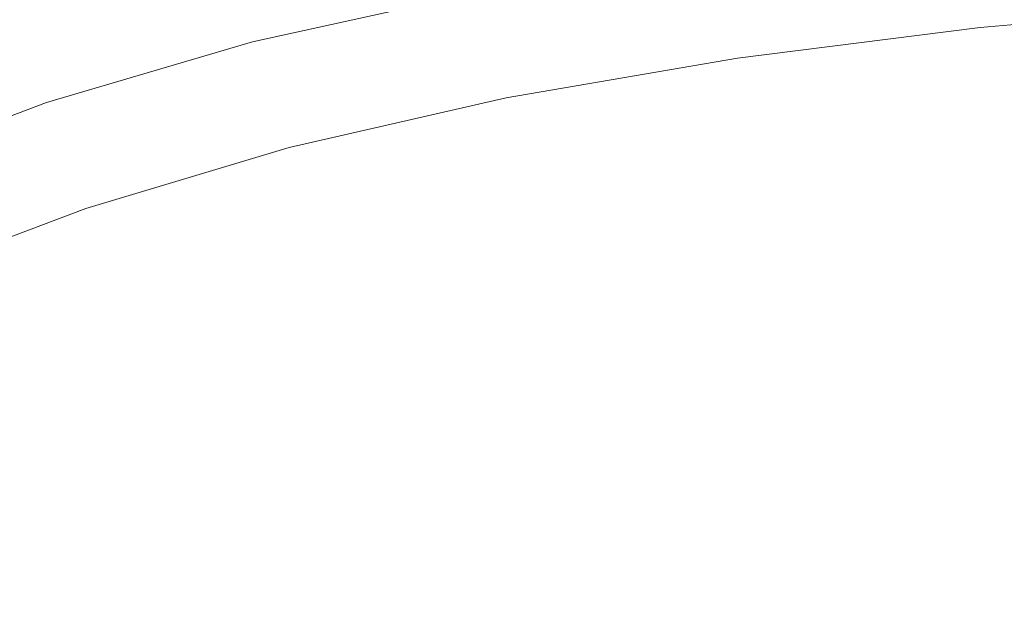
# Model space of a CAD drawing. Extents: x -301 to 299, y -211 to 211.
# Drawn here: x -153 to -77, y 119 to 164 of the extents above; entities that cross this region are included whole.
import ezdxf

# ---------------------------------------------------------------- set-up
doc = ezdxf.new("R2010")
doc.units = 0
doc.header["$LTSCALE"] = 500
doc.header["$MEASUREMENT"] = 0
doc.layers.add('EXC-CERAMIKA', color=7, linetype='Continuous')

msp = doc.modelspace()

# ---------------------------------------------------------------- linework, layer by layer
at = {"layer": 'EXC-CERAMIKA', "lineweight": 0}
for points, invisible_edges in [([(-99.954, 168.175, 81.679), (-79.08, 163.458, 73.783), (-80.809, 170.598, 81.684), (-99.954, 168.175, 81.679)], 15), ([(-59.78, 165.181, 73.794), (-80.809, 170.598, 81.684), (-79.08, 163.458, 73.783), (-59.78, 165.181, 73.794)], 11), ([(-139.911, 169.56, 34.299), (-154.853, 162.533, 30.327), (-156.338, 164.672, 34.279), (-139.911, 169.56, 34.299)], 15), ([(-154.853, 162.533, 30.327), (-139.911, 169.56, 34.299), (-138.569, 167.354, 30.341), (-154.853, 162.533, 30.327)], 15), ([(-118.228, 165.011, 81.673), (-97.802, 161.104, 73.77), (-99.954, 168.175, 81.679), (-118.228, 165.011, 81.673)], 15), ([(-79.08, 163.458, 73.783), (-99.954, 168.175, 81.679), (-97.802, 161.104, 73.77), (-79.08, 163.458, 73.783)], 11), ([(-137.918, 167.393, 90.415), (-156.716, 167.852, 99.197), (-154.299, 162.348, 90.413), (-137.918, 167.393, 90.415)], 15), ([(-138.569, 167.354, 30.341), (-153.134, 160.214, 26.657), (-154.853, 162.533, 30.327), (-138.569, 167.354, 30.341)], 15), ([(-154.299, 162.348, 90.413), (-135.349, 161.022, 81.668), (-137.918, 167.393, 90.415), (-154.299, 162.348, 90.413)], 15), ([(-153.134, 160.214, 26.657), (-138.569, 167.354, 30.341), (-137.019, 164.962, 26.666), (-153.134, 160.214, 26.657)], 15), ([(-118.228, 165.011, 81.673), (-137.918, 167.393, 90.415), (-135.349, 161.022, 81.668), (-118.228, 165.011, 81.673)], 15), ([(-137.019, 164.962, 26.666), (-118.245, 166.102, 23.337), (-135.237, 162.343, 23.329), (-137.019, 164.962, 26.666)], 13), ([(-116.528, 163.154, 20.356), (-135.237, 162.343, 23.329), (-118.245, 166.102, 23.337), (-116.528, 163.154, 20.356)], 15), ([(-118.245, 166.102, 23.337), (-98.597, 166.018, 20.363), (-116.528, 163.154, 20.356), (-118.245, 166.102, 23.337)], 15), ([(-97.059, 162.716, 17.756), (-116.528, 163.154, 20.356), (-98.597, 166.018, 20.363), (-97.059, 162.716, 17.756)], 15), ([(-98.597, 166.018, 20.363), (-78.538, 164.814, 17.762), (-97.059, 162.716, 17.756), (-98.597, 166.018, 20.363)], 15), ([(-58.481, 162.602, 15.549), (-78.538, 164.814, 17.762), (-59.442, 166.308, 17.767), (-58.481, 162.602, 15.549)], 15), ([(-135.237, 162.343, 23.329), (-153.134, 160.214, 26.657), (-137.019, 164.962, 26.666), (-135.237, 162.343, 23.329)], 15), ([(-135.349, 161.022, 81.668), (-115.672, 158.039, 73.756), (-118.228, 165.011, 81.673), (-135.349, 161.022, 81.668)], 15), ([(-97.802, 161.104, 73.77), (-118.228, 165.011, 81.673), (-115.672, 158.039, 73.756), (-97.802, 161.104, 73.77)], 11), ([(-79.08, 163.458, 73.783), (-58.352, 157.823, 67.528), (-59.78, 165.181, 73.794), (-79.08, 163.458, 73.783)], 15), ([(-77.263, 161.14, 15.544), (-97.059, 162.716, 17.756), (-78.538, 164.814, 17.762), (-77.263, 161.14, 15.544)], 15), ([(-78.538, 164.814, 17.762), (-58.481, 162.602, 15.549), (-77.263, 161.14, 15.544), (-78.538, 164.814, 17.762)], 15), ([(-97.802, 161.104, 73.77), (-77.172, 156.134, 67.505), (-79.08, 163.458, 73.783), (-97.802, 161.104, 73.77)], 15), ([(-58.352, 157.823, 67.528), (-79.08, 163.458, 73.783), (-77.172, 156.134, 67.505), (-58.352, 157.823, 67.528)], 15), ([(-135.237, 162.343, 23.329), (-116.528, 163.154, 20.356), (-133.281, 159.465, 20.348), (-135.237, 162.343, 23.329)], 15), ([(-114.711, 159.911, 17.748), (-133.281, 159.465, 20.348), (-116.528, 163.154, 20.356), (-114.711, 159.911, 17.748)], 15), ([(-116.528, 163.154, 20.356), (-97.059, 162.716, 17.756), (-114.711, 159.911, 17.748), (-116.528, 163.154, 20.356)], 15), ([(-95.479, 159.087, 15.537), (-114.711, 159.911, 17.748), (-97.059, 162.716, 17.756), (-95.479, 159.087, 15.537)], 15), ([(-97.059, 162.716, 17.756), (-77.263, 161.14, 15.544), (-95.479, 159.087, 15.537), (-97.059, 162.716, 17.756)], 15), ([(-169.723, 156.323, 90.412), (-151.424, 156.151, 81.663), (-154.299, 162.348, 90.413), (-169.723, 156.323, 90.412)], 15), ([(-168.283, 154.47, 26.648), (-154.853, 162.533, 30.327), (-153.134, 160.214, 26.657), (-168.283, 154.47, 26.648)], 15), ([(-135.349, 161.022, 81.668), (-154.299, 162.348, 90.413), (-151.424, 156.151, 81.663), (-135.349, 161.022, 81.668)], 15), ([(-153.134, 160.214, 26.657), (-135.237, 162.343, 23.329), (-151.154, 157.674, 23.321), (-153.134, 160.214, 26.657)], 13), ([(-133.281, 159.465, 20.348), (-151.154, 157.674, 23.321), (-135.237, 162.343, 23.329), (-133.281, 159.465, 20.348)], 15), ([(-58.481, 162.602, 15.549), (-75.991, 157.11, 13.726), (-77.263, 161.14, 15.544), (-58.481, 162.602, 15.549)], 15), ([(-77.263, 161.14, 15.544), (-93.901, 155.1, 13.719), (-95.479, 159.087, 15.537), (-77.263, 161.14, 15.544)], 15), ([(-93.901, 155.1, 13.719), (-77.263, 161.14, 15.544), (-75.991, 157.11, 13.726), (-93.901, 155.1, 13.719)], 15), ([(-151.424, 156.151, 81.663), (-132.411, 154.188, 73.743), (-135.349, 161.022, 81.668), (-151.424, 156.151, 81.663)], 15), ([(-115.672, 158.039, 73.756), (-135.349, 161.022, 81.668), (-132.411, 154.188, 73.743), (-115.672, 158.039, 73.756)], 11), ([(-115.672, 158.039, 73.756), (-95.421, 153.836, 67.479), (-97.802, 161.104, 73.77), (-115.672, 158.039, 73.756)], 15), ([(-77.172, 156.134, 67.505), (-97.802, 161.104, 73.77), (-95.421, 153.836, 67.479), (-77.172, 156.134, 67.505)], 15), ([(-151.154, 157.674, 23.321), (-168.283, 154.47, 26.648), (-153.134, 160.214, 26.657), (-151.154, 157.674, 23.321)], 15), ([(-133.281, 159.465, 20.348), (-114.711, 159.911, 17.748), (-131.206, 156.296, 17.739), (-133.281, 159.465, 20.348)], 15), ([(-112.843, 156.342, 15.528), (-131.206, 156.296, 17.739), (-114.711, 159.911, 17.748), (-112.843, 156.342, 15.528)], 15), ([(-114.711, 159.911, 17.748), (-95.479, 159.087, 15.537), (-112.843, 156.342, 15.528), (-114.711, 159.911, 17.748)], 15), ([(-151.154, 157.674, 23.321), (-133.281, 159.465, 20.348), (-148.976, 154.881, 20.339), (-151.154, 157.674, 23.321)], 15), ([(-131.206, 156.296, 17.739), (-148.976, 154.881, 20.339), (-133.281, 159.465, 20.348), (-131.206, 156.296, 17.739)], 15), ([(-95.479, 159.087, 15.537), (-110.972, 152.415, 13.712), (-112.843, 156.342, 15.528), (-95.479, 159.087, 15.537)], 15), ([(-110.972, 152.415, 13.712), (-95.479, 159.087, 15.537), (-93.901, 155.1, 13.719), (-110.972, 152.415, 13.712)], 15), ([(-168.283, 154.47, 26.648), (-151.154, 157.674, 23.321), (-166.12, 152.023, 23.313), (-168.283, 154.47, 26.648)], 13), ([(-148.976, 154.881, 20.339), (-166.12, 152.023, 23.313), (-151.154, 157.674, 23.321), (-148.976, 154.881, 20.339)], 15), ([(-132.411, 154.188, 73.743), (-112.832, 150.861, 67.452), (-115.672, 158.039, 73.756), (-132.411, 154.188, 73.743)], 15), ([(-95.421, 153.836, 67.479), (-115.672, 158.039, 73.756), (-112.832, 150.861, 67.452), (-95.421, 153.836, 67.479)], 15), ([(-75.991, 157.11, 13.726), (-92.423, 151.089, 12.149), (-93.901, 155.1, 13.719), (-75.991, 157.11, 13.726)], 15), ([(-92.423, 151.089, 12.149), (-75.991, 157.11, 13.726), (-74.801, 153.059, 12.154), (-92.423, 151.089, 12.149)], 15), ([(-151.424, 156.151, 81.663), (-169.723, 156.323, 90.412), (-166.56, 150.339, 81.658), (-151.424, 156.151, 81.663)], 15), ([(-166.56, 150.339, 81.658), (-148.126, 149.495, 73.731), (-151.424, 156.151, 81.663), (-166.56, 150.339, 81.658)], 15), ([(-132.411, 154.188, 73.743), (-151.424, 156.151, 81.663), (-148.126, 149.495, 73.731), (-132.411, 154.188, 73.743)], 11), ([(-148.976, 154.881, 20.339), (-131.206, 156.296, 17.739), (-146.662, 151.803, 17.728), (-148.976, 154.881, 20.339)], 15), ([(-129.068, 152.805, 15.518), (-146.662, 151.803, 17.728), (-131.206, 156.296, 17.739), (-129.068, 152.805, 15.518)], 15), ([(-131.206, 156.296, 17.739), (-112.843, 156.342, 15.528), (-129.068, 152.805, 15.518), (-131.206, 156.296, 17.739)], 15), ([(-112.843, 156.342, 15.528), (-126.924, 148.958, 13.702), (-129.068, 152.805, 15.518), (-112.843, 156.342, 15.528)], 15), ([(-126.924, 148.958, 13.702), (-112.843, 156.342, 15.528), (-110.972, 152.415, 13.712), (-126.924, 148.958, 13.702)], 15), ([(-95.421, 153.836, 67.479), (-75.059, 148.633, 62.6), (-77.172, 156.134, 67.505), (-95.421, 153.836, 67.479)], 15), ([(-93.901, 155.1, 13.719), (-109.218, 148.461, 12.143), (-110.972, 152.415, 13.712), (-93.901, 155.1, 13.719)], 15), ([(-109.218, 148.461, 12.143), (-93.901, 155.1, 13.719), (-92.423, 151.089, 12.149), (-109.218, 148.461, 12.143)], 15), ([(-166.12, 152.023, 23.313), (-148.976, 154.881, 20.339), (-163.735, 149.331, 20.329), (-166.12, 152.023, 23.313)], 15), ([(-146.662, 151.803, 17.728), (-163.735, 149.331, 20.329), (-148.976, 154.881, 20.339), (-146.662, 151.803, 17.728)], 15), ([(-148.126, 149.495, 73.731), (-129.138, 147.138, 67.426), (-132.411, 154.188, 73.743), (-148.126, 149.495, 73.731)], 15), ([(-112.832, 150.861, 67.452), (-132.411, 154.188, 73.743), (-129.138, 147.138, 67.426), (-112.832, 150.861, 67.452)], 15), ([(-112.832, 150.861, 67.452), (-92.784, 146.393, 62.56), (-95.421, 153.836, 67.479), (-112.832, 150.861, 67.452)], 15), ([(-75.059, 148.633, 62.6), (-95.421, 153.836, 67.479), (-92.784, 146.393, 62.56), (-75.059, 148.633, 62.6)], 15), ([(-146.662, 151.803, 17.728), (-129.068, 152.805, 15.518), (-144.273, 148.408, 15.506), (-146.662, 151.803, 17.728)], 15), ([(-129.068, 152.805, 15.518), (-141.871, 144.665, 13.691), (-144.273, 148.408, 15.506), (-129.068, 152.805, 15.518)], 15), ([(-141.871, 144.665, 13.691), (-129.068, 152.805, 15.518), (-126.924, 148.958, 13.702), (-141.871, 144.665, 13.691)], 15), ([(-74.801, 153.059, 12.154), (-91.142, 147.387, 10.672), (-92.423, 151.089, 12.149), (-74.801, 153.059, 12.154)], 15), ([(-91.142, 147.387, 10.672), (-74.801, 153.059, 12.154), (-73.771, 149.323, 10.675), (-91.142, 147.387, 10.672)], 15), ([(-110.972, 152.415, 13.712), (-124.909, 145.083, 12.136), (-126.924, 148.958, 13.702), (-110.972, 152.415, 13.712)], 15), ([(-124.909, 145.083, 12.136), (-110.972, 152.415, 13.712), (-109.218, 148.461, 12.143), (-124.909, 145.083, 12.136)], 15), ([(-163.735, 149.331, 20.329), (-146.662, 151.803, 17.728), (-161.197, 146.362, 17.716), (-163.735, 149.331, 20.329)], 15), ([(-144.273, 148.408, 15.506), (-161.197, 146.362, 17.716), (-146.662, 151.803, 17.728), (-144.273, 148.408, 15.506)], 15), ([(-129.138, 147.138, 67.426), (-109.687, 143.507, 62.518), (-112.832, 150.861, 67.452), (-129.138, 147.138, 67.426)], 15), ([(-92.784, 146.393, 62.56), (-112.832, 150.861, 67.452), (-109.687, 143.507, 62.518), (-92.784, 146.393, 62.56)], 15), ([(-92.423, 151.089, 12.149), (-107.696, 144.81, 10.668), (-109.218, 148.461, 12.143), (-92.423, 151.089, 12.149)], 15), ([(-107.696, 144.81, 10.668), (-92.423, 151.089, 12.149), (-91.142, 147.387, 10.672), (-107.696, 144.81, 10.668)], 15), ([(-148.126, 149.495, 73.731), (-166.56, 150.339, 81.658), (-162.921, 143.907, 73.719), (-148.126, 149.495, 73.731)], 11), ([(-162.921, 143.907, 73.719), (-144.44, 142.617, 67.401), (-148.126, 149.495, 73.731), (-162.921, 143.907, 73.719)], 15), ([(-129.138, 147.138, 67.426), (-148.126, 149.495, 73.731), (-144.44, 142.617, 67.401), (-129.138, 147.138, 67.426)], 15), ([(-73.771, 149.323, 10.675), (-90.157, 144.328, 9.135), (-91.142, 147.387, 10.672), (-73.771, 149.323, 10.675)], 15), ([(-90.157, 144.328, 9.135), (-73.771, 149.323, 10.675), (-72.979, 146.236, 9.136), (-90.157, 144.328, 9.135)], 15), ([(-161.197, 146.362, 17.716), (-144.273, 148.408, 15.506), (-158.572, 143.086, 15.493), (-161.197, 146.362, 17.716)], 15), ([(-144.273, 148.408, 15.506), (-155.928, 139.47, 13.679), (-158.572, 143.086, 15.493), (-144.273, 148.408, 15.506)], 15), ([(-155.928, 139.47, 13.679), (-144.273, 148.408, 15.506), (-141.871, 144.665, 13.691), (-155.928, 139.47, 13.679)], 15), ([(-126.924, 148.958, 13.702), (-139.611, 140.891, 12.127), (-141.871, 144.665, 13.691), (-126.924, 148.958, 13.702)], 15), ([(-139.611, 140.891, 12.127), (-126.924, 148.958, 13.702), (-124.909, 145.083, 12.136), (-139.611, 140.891, 12.127)], 15), ([(-109.218, 148.461, 12.143), (-123.161, 141.503, 10.664), (-124.909, 145.083, 12.136), (-109.218, 148.461, 12.143)], 15), ([(-123.161, 141.503, 10.664), (-109.218, 148.461, 12.143), (-107.696, 144.81, 10.668), (-123.161, 141.503, 10.664)], 15), ([(-92.784, 146.393, 62.56), (-72.716, 140.964, 58.818), (-75.059, 148.633, 62.6), (-92.784, 146.393, 62.56)], 15), ([(-144.44, 142.617, 67.401), (-125.51, 139.914, 62.477), (-129.138, 147.138, 67.426), (-144.44, 142.617, 67.401)], 15), ([(-109.687, 143.507, 62.518), (-129.138, 147.138, 67.426), (-125.51, 139.914, 62.477), (-109.687, 143.507, 62.518)], 15), ([(-91.142, 147.387, 10.672), (-106.525, 141.793, 9.133), (-107.696, 144.81, 10.668), (-91.142, 147.387, 10.672)], 15), ([(-106.525, 141.793, 9.133), (-91.142, 147.387, 10.672), (-90.157, 144.328, 9.135), (-106.525, 141.793, 9.133)], 15), ([(-109.687, 143.507, 62.518), (-89.864, 138.793, 58.766), (-92.784, 146.393, 62.56), (-109.687, 143.507, 62.518)], 15), ([(-72.716, 140.964, 58.818), (-92.784, 146.393, 62.56), (-89.864, 138.793, 58.766), (-72.716, 140.964, 58.818)], 15), ([(-72.504, 144.133, 7.382), (-90.157, 144.328, 9.135), (-72.979, 146.236, 9.136), (-72.504, 144.133, 7.382)], 15), ([(-141.871, 144.665, 13.691), (-153.437, 135.822, 12.118), (-155.928, 139.47, 13.679), (-141.871, 144.665, 13.691)], 15), ([(-153.437, 135.822, 12.118), (-141.871, 144.665, 13.691), (-139.611, 140.891, 12.127), (-153.437, 135.822, 12.118)], 15), ([(-124.909, 145.083, 12.136), (-137.648, 137.404, 10.658), (-139.611, 140.891, 12.127), (-124.909, 145.083, 12.136)], 15), ([(-137.648, 137.404, 10.658), (-124.909, 145.083, 12.136), (-123.161, 141.503, 10.664), (-137.648, 137.404, 10.658)], 15), ([(-107.696, 144.81, 10.668), (-121.814, 138.544, 9.13), (-123.161, 141.503, 10.664), (-107.696, 144.81, 10.668)], 15), ([(-121.814, 138.544, 9.13), (-107.696, 144.81, 10.668), (-106.525, 141.793, 9.133), (-121.814, 138.544, 9.13)], 15), ([(-144.44, 142.617, 67.401), (-162.921, 143.907, 73.719), (-158.841, 137.248, 67.377), (-144.44, 142.617, 67.401)], 15), ([(-89.566, 142.245, 7.382), (-106.525, 141.793, 9.133), (-90.157, 144.328, 9.135), (-89.566, 142.245, 7.382)], 15), ([(-90.157, 144.328, 9.135), (-72.504, 144.133, 7.382), (-89.566, 142.245, 7.382), (-90.157, 144.328, 9.135)], 15), ([(-72.241, 142.356, 5.598), (-89.566, 142.245, 7.382), (-72.504, 144.133, 7.382), (-72.241, 142.356, 5.598)], 15), ([(-125.51, 139.914, 62.477), (-106.212, 136.009, 58.711), (-109.687, 143.507, 62.518), (-125.51, 139.914, 62.477)], 15), ([(-89.864, 138.793, 58.766), (-109.687, 143.507, 62.518), (-106.212, 136.009, 58.711), (-89.864, 138.793, 58.766)], 15), ([(-158.841, 137.248, 67.377), (-140.353, 135.569, 62.438), (-144.44, 142.617, 67.401), (-158.841, 137.248, 67.377)], 15), ([(-125.51, 139.914, 62.477), (-144.44, 142.617, 67.401), (-140.353, 135.569, 62.438), (-125.51, 139.914, 62.477)], 15), ([(-106.525, 141.793, 9.133), (-89.566, 142.245, 7.382), (-105.823, 139.74, 7.381), (-106.525, 141.793, 9.133)], 15), ([(-89.237, 140.487, 5.598), (-105.823, 139.74, 7.381), (-89.566, 142.245, 7.382), (-89.237, 140.487, 5.598)], 15), ([(-89.566, 142.245, 7.382), (-72.241, 142.356, 5.598), (-89.237, 140.487, 5.598), (-89.566, 142.245, 7.382)], 15), ([(-72.088, 140.245, 3.965), (-89.237, 140.487, 5.598), (-72.241, 142.356, 5.598), (-72.088, 140.245, 3.965)], 15), ([(-123.161, 141.503, 10.664), (-136.135, 134.522, 9.127), (-137.648, 137.404, 10.658), (-123.161, 141.503, 10.664)], 15), ([(-136.135, 134.522, 9.127), (-123.161, 141.503, 10.664), (-121.814, 138.544, 9.13), (-136.135, 134.522, 9.127)], 15), ([(-105.823, 139.74, 7.381), (-121.814, 138.544, 9.13), (-106.525, 141.793, 9.133), (-105.823, 139.74, 7.381)], 15), ([(-139.611, 140.891, 12.127), (-151.27, 132.452, 10.652), (-153.437, 135.822, 12.118), (-139.611, 140.891, 12.127)], 15), ([(-151.27, 132.452, 10.652), (-139.611, 140.891, 12.127), (-137.648, 137.404, 10.658), (-151.27, 132.452, 10.652)], 15), ([(-89.864, 138.793, 58.766), (-70.119, 133.135, 55.908), (-72.716, 140.964, 58.818), (-89.864, 138.793, 58.766)], 15), ([(-140.353, 135.569, 62.438), (-121.509, 132.558, 58.659), (-125.51, 139.914, 62.477), (-140.353, 135.569, 62.438)], 15), ([(-106.212, 136.009, 58.711), (-125.51, 139.914, 62.477), (-121.509, 132.558, 58.659), (-106.212, 136.009, 58.711)], 15), ([(-105.823, 139.74, 7.381), (-89.237, 140.487, 5.598), (-105.429, 138.008, 5.597), (-105.823, 139.74, 7.381)], 15), ([(-89.039, 138.4, 3.965), (-105.429, 138.008, 5.597), (-89.237, 140.487, 5.598), (-89.039, 138.4, 3.965)], 15), ([(-89.237, 140.487, 5.598), (-72.088, 140.245, 3.965), (-89.039, 138.4, 3.965), (-89.237, 140.487, 5.598)], 15), ([(-71.94, 137.14, 2.668), (-89.039, 138.4, 3.965), (-72.088, 140.245, 3.965), (-71.94, 137.14, 2.668)], 15), ([(-121.814, 138.544, 9.13), (-105.823, 139.74, 7.381), (-121.006, 136.532, 7.38), (-121.814, 138.544, 9.13)], 15), ([(-105.429, 138.008, 5.597), (-121.006, 136.532, 7.38), (-105.823, 139.74, 7.381), (-105.429, 138.008, 5.597)], 15), ([(-121.006, 136.532, 7.38), (-136.135, 134.522, 9.127), (-121.814, 138.544, 9.13), (-121.006, 136.532, 7.38)], 15), ([(-106.212, 136.009, 58.711), (-86.638, 131.056, 55.85), (-89.864, 138.793, 58.766), (-106.212, 136.009, 58.711)], 15), ([(-105.429, 138.008, 5.597), (-89.039, 138.4, 3.965), (-105.183, 135.955, 3.965), (-105.429, 138.008, 5.597)], 15), ([(-88.84, 135.332, 2.668), (-105.183, 135.955, 3.965), (-89.039, 138.4, 3.965), (-88.84, 135.332, 2.668)], 15), ([(-70.119, 133.135, 55.908), (-89.864, 138.793, 58.766), (-86.638, 131.056, 55.85), (-70.119, 133.135, 55.908)], 15), ([(-89.039, 138.4, 3.965), (-71.94, 137.14, 2.668), (-88.84, 135.332, 2.668), (-89.039, 138.4, 3.965)], 15), ([(-121.006, 136.532, 7.38), (-105.429, 138.008, 5.597), (-120.548, 134.836, 5.597), (-121.006, 136.532, 7.38)], 15), ([(-105.183, 135.955, 3.965), (-120.548, 134.836, 5.597), (-105.429, 138.008, 5.597), (-105.183, 135.955, 3.965)], 15), ([(-140.353, 135.569, 62.438), (-158.841, 137.248, 67.377), (-154.316, 130.423, 62.402), (-140.353, 135.569, 62.438)], 15), ([(-137.648, 137.404, 10.658), (-149.6, 129.666, 9.125), (-151.27, 132.452, 10.652), (-137.648, 137.404, 10.658)], 15), ([(-149.6, 129.666, 9.125), (-137.648, 137.404, 10.658), (-136.135, 134.522, 9.127), (-149.6, 129.666, 9.125)], 15), ([(-71.694, 132.382, 1.89), (-88.84, 135.332, 2.668), (-71.94, 137.14, 2.668), (-71.694, 132.382, 1.89)], 15), ([(-136.135, 134.522, 9.127), (-121.006, 136.532, 7.38), (-135.227, 132.562, 7.379), (-136.135, 134.522, 9.127)], 15), ([(-120.548, 134.836, 5.597), (-135.227, 132.562, 7.379), (-121.006, 136.532, 7.38), (-120.548, 134.836, 5.597)], 15), ([(-164.141, 126.585, 10.646), (-153.437, 135.822, 12.118), (-151.27, 132.452, 10.652), (-164.141, 126.585, 10.646)], 15), ([(-154.316, 130.423, 62.402), (-135.853, 128.399, 58.609), (-140.353, 135.569, 62.438), (-154.316, 130.423, 62.402)], 15), ([(-121.509, 132.558, 58.659), (-140.353, 135.569, 62.438), (-135.853, 128.399, 58.609), (-121.509, 132.558, 58.659)], 15), ([(-121.509, 132.558, 58.659), (-102.383, 128.398, 55.79), (-106.212, 136.009, 58.711), (-121.509, 132.558, 58.659)], 15), ([(-120.548, 134.836, 5.597), (-105.183, 135.955, 3.965), (-120.251, 132.826, 3.965), (-120.548, 134.836, 5.597)], 15), ([(-104.924, 132.936, 2.668), (-120.251, 132.826, 3.965), (-105.183, 135.955, 3.965), (-104.924, 132.936, 2.668)], 15), ([(-86.638, 131.056, 55.85), (-106.212, 136.009, 58.711), (-102.383, 128.398, 55.79), (-86.638, 131.056, 55.85)], 15), ([(-105.183, 135.955, 3.965), (-88.84, 135.332, 2.668), (-104.924, 132.936, 2.668), (-105.183, 135.955, 3.965)], 15), ([(-88.507, 130.629, 1.89), (-104.924, 132.936, 2.668), (-88.84, 135.332, 2.668), (-88.507, 130.629, 1.89)], 15), ([(-88.84, 135.332, 2.668), (-71.694, 132.382, 1.89), (-88.507, 130.629, 1.89), (-88.84, 135.332, 2.668)], 15), ([(-135.227, 132.562, 7.379), (-120.548, 134.836, 5.597), (-134.707, 130.913, 5.597), (-135.227, 132.562, 7.379)], 15), ([(-120.251, 132.826, 3.965), (-134.707, 130.913, 5.597), (-120.548, 134.836, 5.597), (-120.251, 132.826, 3.965)], 15), ([(-135.227, 132.562, 7.379), (-149.6, 129.666, 9.125), (-136.135, 134.522, 9.127), (-135.227, 132.562, 7.379)], 15), ([(-86.638, 131.056, 55.85), (-67.241, 125.154, 53.619), (-70.119, 133.135, 55.908), (-86.638, 131.056, 55.85)], 15), ([(-151.27, 132.452, 10.652), (-162.321, 123.916, 9.122), (-164.141, 126.585, 10.646), (-151.27, 132.452, 10.652)], 15), ([(-162.321, 123.916, 9.122), (-151.27, 132.452, 10.652), (-149.6, 129.666, 9.125), (-162.321, 123.916, 9.122)], 15), ([(-149.6, 129.666, 9.125), (-135.227, 132.562, 7.379), (-148.598, 127.772, 7.378), (-149.6, 129.666, 9.125)], 15), ([(-134.707, 130.913, 5.597), (-148.598, 127.772, 7.378), (-135.227, 132.562, 7.379), (-134.707, 130.913, 5.597)], 15), ([(-135.853, 128.399, 58.609), (-117.115, 125.112, 55.732), (-121.509, 132.558, 58.659), (-135.853, 128.399, 58.609)], 15), ([(-134.707, 130.913, 5.597), (-120.251, 132.826, 3.965), (-134.358, 128.958, 3.965), (-134.707, 130.913, 5.597)], 15), ([(-119.927, 129.873, 2.668), (-134.358, 128.958, 3.965), (-120.251, 132.826, 3.965), (-119.927, 129.873, 2.668)], 15), ([(-102.383, 128.398, 55.79), (-121.509, 132.558, 58.659), (-117.115, 125.112, 55.732), (-102.383, 128.398, 55.79)], 15), ([(-120.251, 132.826, 3.965), (-104.924, 132.936, 2.668), (-119.927, 129.873, 2.668), (-120.251, 132.826, 3.965)], 15), ([(-104.494, 128.309, 1.89), (-119.927, 129.873, 2.668), (-104.924, 132.936, 2.668), (-104.494, 128.309, 1.89)], 15), ([(-104.924, 132.936, 2.668), (-88.507, 130.629, 1.89), (-104.494, 128.309, 1.89), (-104.924, 132.936, 2.668)], 15), ([(-69.517, 123.898, 1.501), (-88.507, 130.629, 1.89), (-71.694, 132.382, 1.89), (-69.517, 123.898, 1.501)], 15), ([(-148.598, 127.772, 7.378), (-134.707, 130.913, 5.597), (-148.018, 126.179, 5.597), (-148.598, 127.772, 7.378)], 15), ([(-134.358, 128.958, 3.965), (-148.018, 126.179, 5.597), (-134.707, 130.913, 5.597), (-134.358, 128.958, 3.965)], 15), ([(-102.383, 128.398, 55.79), (-83.078, 123.202, 53.566), (-86.638, 131.056, 55.85), (-102.383, 128.398, 55.79)], 15), ([(-67.241, 125.154, 53.619), (-86.638, 131.056, 55.85), (-83.078, 123.202, 53.566), (-67.241, 125.154, 53.619)], 15), ([(-167.497, 124.431, 62.367), (-149.341, 123.488, 58.561), (-154.316, 130.423, 62.402), (-167.497, 124.431, 62.367)], 15), ([(-135.853, 128.399, 58.609), (-154.316, 130.423, 62.402), (-149.341, 123.488, 58.561), (-135.853, 128.399, 58.609)], 15), ([(-86.265, 122.783, 1.501), (-104.494, 128.309, 1.89), (-88.507, 130.629, 1.89), (-86.265, 122.783, 1.501)], 15), ([(-88.507, 130.629, 1.89), (-69.517, 123.898, 1.501), (-86.265, 122.783, 1.501), (-88.507, 130.629, 1.89)], 15), ([(-148.598, 127.772, 7.378), (-162.321, 123.916, 9.122), (-149.6, 129.666, 9.125), (-148.598, 127.772, 7.378)], 15), ([(-134.358, 128.958, 3.965), (-119.927, 129.873, 2.668), (-133.961, 126.087, 2.668), (-134.358, 128.958, 3.965)], 15), ([(-119.386, 125.345, 1.89), (-133.961, 126.087, 2.668), (-119.927, 129.873, 2.668), (-119.386, 125.345, 1.89)], 15), ([(-119.927, 129.873, 2.668), (-104.494, 128.309, 1.89), (-119.386, 125.345, 1.89), (-119.927, 129.873, 2.668)], 15), ([(-148.018, 126.179, 5.597), (-134.358, 128.958, 3.965), (-147.615, 124.293, 3.965), (-148.018, 126.179, 5.597)], 15), ([(-133.961, 126.087, 2.668), (-147.615, 124.293, 3.965), (-134.358, 128.958, 3.965), (-133.961, 126.087, 2.668)], 15), ([(-162.321, 123.916, 9.122), (-148.598, 127.772, 7.378), (-161.229, 122.103, 7.377), (-162.321, 123.916, 9.122)], 15), ([(-148.018, 126.179, 5.597), (-161.229, 122.103, 7.377), (-148.598, 127.772, 7.378), (-148.018, 126.179, 5.597)], 15), ([(-149.341, 123.488, 58.561), (-130.927, 121.16, 55.677), (-135.853, 128.399, 58.609), (-149.341, 123.488, 58.561)], 15), ([(-117.115, 125.112, 55.732), (-135.853, 128.399, 58.609), (-130.927, 121.16, 55.677), (-117.115, 125.112, 55.732)], 15), ([(-102.068, 121.155, 1.501), (-119.386, 125.345, 1.89), (-104.494, 128.309, 1.89), (-102.068, 121.155, 1.501)], 15), ([(-117.115, 125.112, 55.732), (-98.177, 120.705, 53.512), (-102.383, 128.398, 55.79), (-117.115, 125.112, 55.732)], 15), ([(-104.494, 128.309, 1.89), (-86.265, 122.783, 1.501), (-102.068, 121.155, 1.501), (-104.494, 128.309, 1.89)], 15), ([(-83.078, 123.202, 53.566), (-102.383, 128.398, 55.79), (-98.177, 120.705, 53.512), (-83.078, 123.202, 53.566)], 15), ([(-161.229, 122.103, 7.377), (-148.018, 126.179, 5.597), (-160.592, 120.578, 5.596), (-161.229, 122.103, 7.377)], 15), ([(-147.615, 124.293, 3.965), (-160.592, 120.578, 5.596), (-148.018, 126.179, 5.597), (-147.615, 124.293, 3.965)], 15), ([(-147.615, 124.293, 3.965), (-133.961, 126.087, 2.668), (-147.143, 121.522, 2.668), (-147.615, 124.293, 3.965)], 15), ([(-133.3, 121.684, 1.89), (-147.143, 121.522, 2.668), (-133.961, 126.087, 2.668), (-133.3, 121.684, 1.89)], 15), ([(-133.961, 126.087, 2.668), (-119.386, 125.345, 1.89), (-133.3, 121.684, 1.89), (-133.961, 126.087, 2.668)], 15), ([(-115.958, 117.843, 1.501), (-133.3, 121.684, 1.89), (-119.386, 125.345, 1.89), (-115.958, 117.843, 1.501)], 15), ([(-130.927, 121.16, 55.677), (-112.31, 117.617, 53.459), (-117.115, 125.112, 55.732), (-130.927, 121.16, 55.677)], 15), ([(-119.386, 125.345, 1.89), (-102.068, 121.155, 1.501), (-115.958, 117.843, 1.501), (-119.386, 125.345, 1.89)], 15), ([(-98.177, 120.705, 53.512), (-117.115, 125.112, 55.732), (-112.31, 117.617, 53.459), (-98.177, 120.705, 53.512)], 15), ([(-83.078, 123.202, 53.566), (-63.995, 116.975, 51.804), (-67.241, 125.154, 53.619), (-83.078, 123.202, 53.566)], 15), ([(-149.341, 123.488, 58.561), (-167.497, 124.431, 62.367), (-162.07, 117.782, 58.517), (-149.341, 123.488, 58.561)], 15), ([(-160.592, 120.578, 5.596), (-147.615, 124.293, 3.965), (-160.135, 118.773, 3.965), (-160.592, 120.578, 5.596)], 15), ([(-147.143, 121.522, 2.668), (-160.135, 118.773, 3.965), (-147.615, 124.293, 3.965), (-147.143, 121.522, 2.668)], 15), ([(-63.579, 109.613, 1.371), (-86.265, 122.783, 1.501), (-69.517, 123.898, 1.501), (-63.579, 109.613, 1.371)], 15), ([(-162.07, 117.782, 58.517), (-143.913, 116.502, 55.625), (-149.341, 123.488, 58.561), (-162.07, 117.782, 58.517)], 15), ([(-130.927, 121.16, 55.677), (-149.341, 123.488, 58.561), (-143.913, 116.502, 55.625), (-130.927, 121.16, 55.677)], 15), ([(-98.177, 120.705, 53.512), (-79.071, 115.17, 51.762), (-83.078, 123.202, 53.566), (-98.177, 120.705, 53.512)], 15), ([(-63.995, 116.975, 51.804), (-83.078, 123.202, 53.566), (-79.071, 115.17, 51.762), (-63.995, 116.975, 51.804)], 15), ([(-80.339, 110.281, 1.371), (-102.068, 121.155, 1.501), (-86.265, 122.783, 1.501), (-80.339, 110.281, 1.371)], 15), ([(-86.265, 122.783, 1.501), (-63.579, 109.613, 1.371), (-80.339, 110.281, 1.371), (-86.265, 122.783, 1.501)], 15), ([(-147.143, 121.522, 2.668), (-133.3, 121.684, 1.89), (-146.356, 117.272, 1.89), (-147.143, 121.522, 2.668)], 15), ([(-129.016, 113.846, 1.501), (-146.356, 117.272, 1.89), (-133.3, 121.684, 1.89), (-129.016, 113.846, 1.501)], 15), ([(-133.3, 121.684, 1.89), (-115.958, 117.843, 1.501), (-129.016, 113.846, 1.501), (-133.3, 121.684, 1.89)], 15), ([(-160.135, 118.773, 3.965), (-147.143, 121.522, 2.668), (-159.586, 116.122, 2.668), (-160.135, 118.773, 3.965)], 15), ([(-146.356, 117.272, 1.89), (-159.586, 116.122, 2.668), (-147.143, 121.522, 2.668), (-146.356, 117.272, 1.89)], 15), ([(-143.913, 116.502, 55.625), (-125.564, 113.902, 53.409), (-130.927, 121.16, 55.677), (-143.913, 116.502, 55.625)], 15), ([(-112.31, 117.617, 53.459), (-130.927, 121.16, 55.677), (-125.564, 113.902, 53.409), (-112.31, 117.617, 53.459)], 15), ([(-95.82, 110.555, 1.371), (-115.958, 117.843, 1.501), (-102.068, 121.155, 1.501), (-95.82, 110.555, 1.371)], 15), ([(-102.068, 121.155, 1.501), (-80.339, 110.281, 1.371), (-95.82, 110.555, 1.371), (-102.068, 121.155, 1.501)], 15), ([(-112.31, 117.617, 53.459), (-93.451, 112.854, 51.72), (-98.177, 120.705, 53.512), (-112.31, 117.617, 53.459)], 15), ([(-79.071, 115.17, 51.762), (-98.177, 120.705, 53.512), (-93.451, 112.854, 51.72), (-79.071, 115.17, 51.762)], 15)]:
    msp.add_3dface(points, dxfattribs=dict(at, invisible_edges=invisible_edges))

doc.saveas('drawing.dxf')
